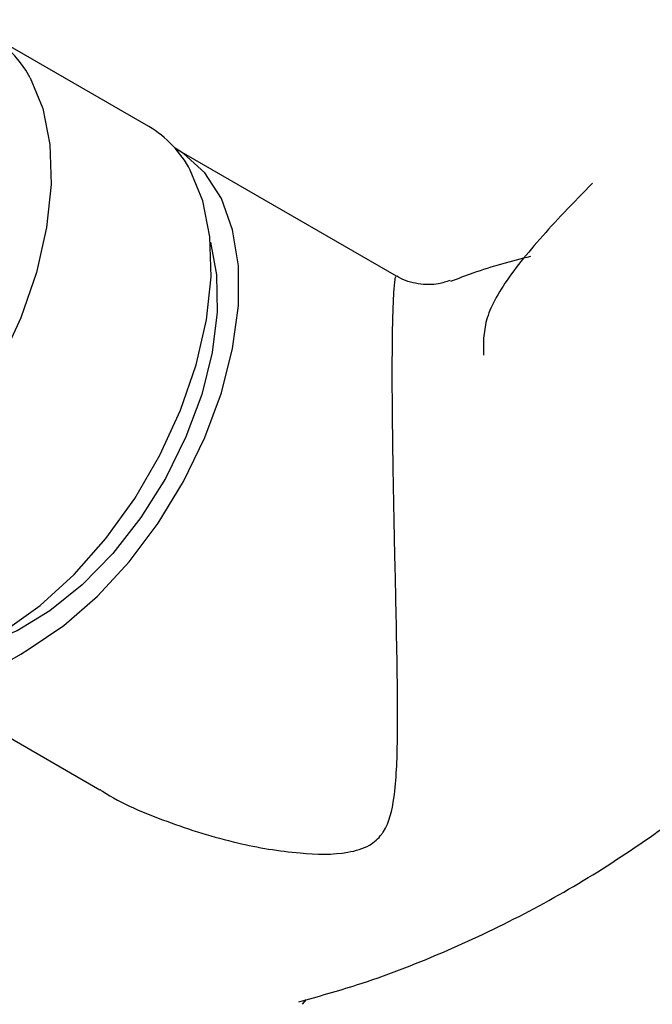
# Model space of a CAD drawing. Units: millimetres. Extents: x 3 to 2196, y 5 to 2195.
# Drawn here: x 1825 to 1854, y 535 to 579 of the extents above; entities that cross this region are included whole.
import ezdxf

# ---------------------------------------------------------------- set-up
doc = ezdxf.new("R2010")
doc.units = ezdxf.units.MM

msp = doc.modelspace()

# ---------------------------------------------------------------- linework, layer by layer
at = {"color": 7, "linetype": 'Continuous', "lineweight": 25}
for p, q in [((1831.181, 573.92), (1824.039, 578.043)), ((1842.25, 567.241), (1832.47, 572.887)), ((1851.001, 571.39), (1849.582, 569.931)), ((1846.235, 565.168), (1846.139, 564.473)), ((1846.139, 564.473), (1846.139, 563.709)), ((1819.221, 549.937), (1828.992, 544.296)), ((1838.214, 534.919), (1838.035, 534.708))]:
    msp.add_line(p, q, dxfattribs=at)
at = {"color": 7, "linetype": 'Continuous', "lineweight": 25, "flags": 128}
for points in [[(1825.89, 576.098), (1826.455, 574.724), (1826.769, 573.121), (1826.825, 571.334), (1826.62, 569.41), (1826.161, 567.404), (1825.46, 565.368), (1824.536, 563.36), (1823.415, 561.433), (1822.126, 559.64), (1820.706, 558.03), (1819.192, 556.647), (1817.626, 555.529), (1816.052, 554.706), (1814.51, 554.201), (1813.045, 554.027), (1811.696, 554.189), (1810.499, 554.683), (1809.487, 555.496), (1808.688, 556.604), (1808.328, 557.38)], [(1825.845, 550.593), (1827.387, 551.63), (1828.888, 552.935), (1830.305, 554.471), (1831.6, 556.196), (1832.738, 558.063), (1833.689, 560.022), (1834.425, 562.019), (1834.928, 563.999), (1835.183, 565.909), (1835.183, 567.695), (1834.928, 569.311), (1834.425, 570.711), (1833.689, 571.857), (1832.738, 572.719), (1832.353, 572.952)], [(1817.682, 550.536), (1818.838, 550.066), (1820.187, 549.904), (1821.652, 550.078), (1823.193, 550.583), (1824.768, 551.406), (1826.334, 552.524), (1827.848, 553.907), (1829.268, 555.517), (1830.557, 557.31), (1831.678, 559.237), (1832.602, 561.245), (1833.303, 563.281), (1833.762, 565.288), (1833.966, 567.211), (1833.911, 568.998), (1833.596, 570.601), (1833.032, 571.975)], [(1833.934, 568.759), (1834.21, 567.301), (1834.242, 565.626), (1834.019, 563.823), (1833.548, 561.947), (1832.843, 560.055), (1831.925, 558.204), (1830.823, 556.45), (1829.569, 554.848), (1828.202, 553.444), (1826.764, 552.283), (1825.297, 551.399), (1823.847, 550.819), (1823.528, 550.733)]]:
    msp.add_lwpolyline(points, dxfattribs=at)
at = {"color": 7, "linetype": 'Continuous', "lineweight": 25}
for centre, radius, start, end in [((1821.545, 573.759), 4.934, 28.29, 101.3183), ((1828.73, 569.733), 4.851, 27.5285, 59.6626), ((1821.978, 556.015), 6.66, 244.4599, 305.5012)]:
    msp.add_arc(centre, radius, start, end, dxfattribs=at)
for points, knots in [([(1849.582, 569.931), (1848.86, 569.132), (1847.736, 567.889), (1846.793, 566.495), (1846.396, 565.706), (1846.276, 565.307), (1846.235, 565.168)], [0, 0, 0, 0, 0.410293, 0.638182, 0.873687, 1, 1, 1, 1]), ([(1848.237, 568.118), (1847.372, 567.895), (1846.163, 567.582), (1844.99, 567.123), (1844.657, 566.992)], [0, 0, 0, 0, 0.71567, 1, 1, 1, 1]), ([(1828.997, 544.303), (1829.036, 544.278), (1829.933, 543.681), (1831.996, 542.83), (1834.966, 541.888), (1837.712, 541.433), (1839.775, 541.372), (1841.046, 541.747), (1841.475, 542.145), (1841.933, 542.812), (1842.223, 544.174), (1842.309, 546.518), (1842.289, 549.272), (1842.236, 552.05), (1842.181, 554.514), (1842.131, 556.84), (1842.086, 559.303), (1842.062, 561.312), (1842.057, 562.969), (1842.061, 564.107), (1842.085, 565.596), (1842.132, 566.669), (1842.192, 567.21), (1842.222, 567.216), (1842.236, 567.219)], [0, 0, 0, 0, 0.0030206, 0.0704394, 0.1395656, 0.1984459, 0.2436193, 0.2668175, 0.2863297, 0.2901599, 0.3367948, 0.4076552, 0.4802409, 0.53653, 0.5941401, 0.6362861, 0.679584, 0.7451078, 0.7633682, 0.7986243, 0.8351935, 0.9065427, 0.957635, 1, 1, 1, 1]), ([(1844.64, 567.05), (1844.471, 566.989), (1844.029, 566.828), (1843.211, 566.866), (1842.549, 567.038), (1842.285, 567.23), (1842.258, 567.249)], [0, 0, 0, 0, 0.221953, 0.584013, 0.957508, 1, 1, 1, 1]), ([(1837.89, 534.825), (1838.751, 535.062), (1840.912, 535.655), (1844.283, 536.968), (1847.96, 538.699), (1851.468, 540.713), (1854.76, 542.98), (1857.307, 544.979), (1858.667, 546.284), (1859.085, 546.687)], [0, 0, 0, 0, 0.1101844, 0.2761889, 0.4413859, 0.6053903, 0.7678958, 0.9285225, 1, 1, 1, 1])]:
    msp.add_open_spline(points, degree=3, knots=knots, dxfattribs=at)

doc.saveas('drawing.dxf')
